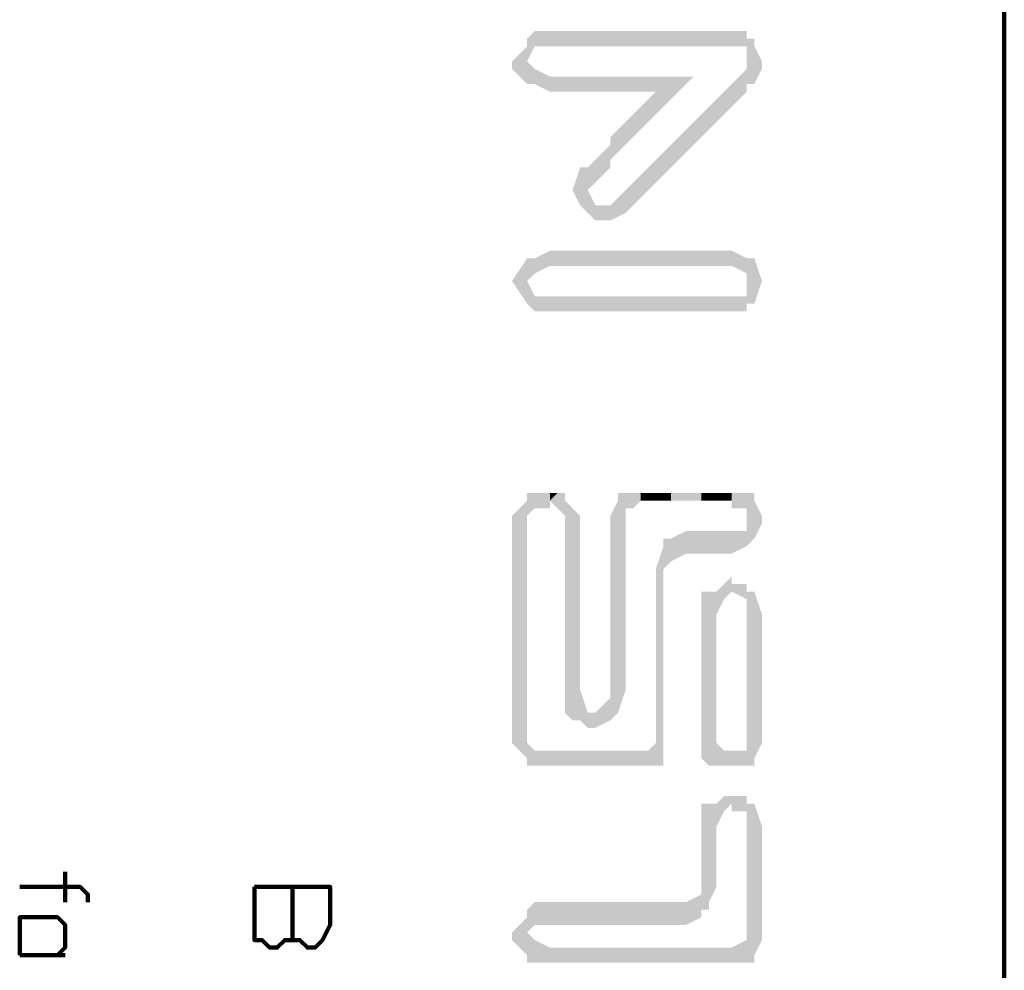
# Model space of a CAD drawing. Units: inches. Extents: x 1 to 396, y -1 to 505.
# Drawn here: x 20 to 24, y 94 to 98 of the extents above; entities that cross this region are included whole.
import ezdxf

# ---------------------------------------------------------------- set-up
doc = ezdxf.new("R2010")
doc.units = ezdxf.units.IN
doc.layers.add('H', color=7, linetype='CONTINUOUS', lineweight=100)
doc.layers.add('P', color=250, linetype='CONTINUOUS', lineweight=100)

msp = doc.modelspace()

# ---------------------------------------------------------------- hatches: boundary and pattern name
at = {"layer": 'H', "linetype": 'CONTINUOUS'}
for points in [[(22.0556, 97.6667), (22.0278, 97.6389), (22.0278, 97.5556)], [(22.0556, 97.6667), (22.0556, 97.6111), (22.0278, 97.5556)], [(22.1111, 97.6667), (22.0556, 97.6667), (22.0556, 97.6111)], [(22.1111, 97.6667), (22.1111, 97.6111), (22.0556, 97.6111)], [(22.1944, 97.6667), (22.1111, 97.6667), (22.1111, 97.6111)], [(22.1944, 97.6667), (22.1944, 97.6111), (22.1111, 97.6111)], [(22.2222, 97.6667), (22.1944, 97.6667), (22.1944, 97.6111)], [(22.2222, 97.6667), (22.2222, 97.6111), (22.1944, 97.6111)], [(22.25, 97.6667), (22.2222, 97.6667), (22.2222, 97.6111)], [(22.25, 97.6667), (22.25, 97.6111), (22.2222, 97.6111)], [(22.2778, 97.6667), (22.25, 97.6667), (22.25, 97.6111)], [(22.2778, 97.6667), (22.2778, 97.6111), (22.25, 97.6111)], [(22.3333, 97.6667), (22.2778, 97.6667), (22.2778, 97.6111)], [(22.3333, 97.6667), (22.3333, 97.6111), (22.2778, 97.6111)], [(22.3889, 97.6667), (22.3333, 97.6667), (22.3333, 97.6111)], [(22.3889, 97.6667), (22.3889, 97.6111), (22.3333, 97.6111)], [(22.5, 97.6667), (22.3889, 97.6667), (22.3889, 97.6111)], [(22.5, 97.6667), (22.5, 97.6111), (22.3889, 97.6111)], [(22.6389, 97.6667), (22.5, 97.6667), (22.5, 97.6111)], [(22.6389, 97.6667), (22.6389, 97.6111), (22.5, 97.6111)], [(22.7778, 97.6667), (22.6389, 97.6667), (22.6389, 97.6111)], [(22.7778, 97.6667), (22.7778, 97.6111), (22.6389, 97.6111)], [(22.8333, 97.6667), (22.7778, 97.6667), (22.7778, 97.6111)], [(22.8333, 97.6667), (22.8333, 97.6111), (22.7778, 97.6111)], [(22.8333, 97.6389), (22.8333, 97.6667), (22.8333, 97.6111)], [(22.0278, 97.6111), (21.9722, 97.5556), (21.9722, 97.5278)], [(22.0278, 97.6111), (22.0278, 97.4722), (21.9722, 97.5278)], [(22.0278, 97.6389), (22.0278, 97.5556), (22.0278, 97.4722)], [(22.8611, 97.6389), (22.8333, 97.6389), (22.8333, 97.4722)], [(22.8611, 97.6389), (22.8611, 97.4722), (22.8333, 97.4722)], [(22.8333, 97.6389), (22.8333, 97.5556), (22.8333, 97.4444)], [(22.8333, 97.6389), (22.8333, 97.4722), (22.8333, 97.4444)], [(22.8333, 97.6389), (22.8333, 97.5556), (22.8333, 97.6111)], [(22.8611, 97.6111), (22.8611, 97.6389), (22.8611, 97.4722)], [(22.8889, 97.5556), (22.8611, 97.6111), (22.8611, 97.4722)], [(22.0556, 97.5278), (22.0278, 97.5556), (22.0278, 97.4722)], [(22.8889, 97.5556), (22.8889, 97.5278), (22.8611, 97.4722)], [(22.0556, 97.5278), (22.0556, 97.4722), (22.0278, 97.4722)], [(22.1111, 97.5), (22.0556, 97.5278), (22.0556, 97.4722)], [(22.1111, 97.5), (22.1111, 97.4444), (22.0556, 97.4722)], [(22.1944, 97.5), (22.1111, 97.5), (22.1111, 97.4444)], [(22.1944, 97.5), (22.1944, 97.4444), (22.1111, 97.4444)], [(22.2222, 97.5), (22.1944, 97.5), (22.1944, 97.4444)], [(22.2222, 97.5), (22.2222, 97.4444), (22.1944, 97.4444)], [(22.25, 97.5), (22.2222, 97.5), (22.2222, 97.4444)], [(22.25, 97.5), (22.25, 97.4444), (22.2222, 97.4444)], [(22.2778, 97.5), (22.25, 97.5), (22.25, 97.4444)], [(22.2778, 97.5), (22.2778, 97.4444), (22.25, 97.4444)], [(22.3333, 97.5), (22.2778, 97.5), (22.2778, 97.4444)], [(22.3333, 97.5), (22.3333, 97.4444), (22.2778, 97.4444)], [(22.3889, 97.5), (22.3333, 97.5), (22.3333, 97.4444)], [(22.3889, 97.5), (22.3889, 97.4444), (22.3333, 97.4444)], [(22.5, 97.5), (22.3889, 97.5), (22.3889, 97.4444)], [(22.5, 97.5), (22.5, 97.4444), (22.3889, 97.4444)], [(22.6389, 97.5), (22.5, 97.5), (22.5, 97.4444)], [(22.6389, 97.5), (22.5, 97.4444), (22.5, 97.3611)], [(22.8333, 97.5278), (22.7778, 97.4722), (22.7778, 97.3889)], [(22.8333, 97.5278), (22.8333, 97.4444), (22.7778, 97.3889)], [(22.7778, 97.4722), (22.6389, 97.3333), (22.6389, 97.25)], [(22.7778, 97.4722), (22.7778, 97.3889), (22.6389, 97.25)], [(22.5, 97.4444), (22.3889, 97.3333), (22.3889, 97.25)], [(22.5, 97.4444), (22.5, 97.3611), (22.3889, 97.25)], [(22.3889, 97.3333), (22.3333, 97.2778), (22.3333, 97.1944)], [(22.3889, 97.3333), (22.3889, 97.25), (22.3333, 97.1944)], [(22.6389, 97.3333), (22.5, 97.1944), (22.5, 97.1111)], [(22.6389, 97.3333), (22.6389, 97.25), (22.5, 97.1111)], [(22.3333, 97.25), (22.2778, 97.1944), (22.2778, 97.1111)], [(22.3333, 97.25), (22.3333, 97.1667), (22.2778, 97.1111)], [(22.3333, 97.2778), (22.3333, 97.25), (22.3333, 97.1667)], [(22.3333, 97.2778), (22.3333, 97.1944), (22.3333, 97.1667)], [(22.2778, 97.1944), (22.25, 97.1667), (22.25, 97.0833)], [(22.2778, 97.1944), (22.2778, 97.1111), (22.25, 97.0833)], [(22.5, 97.1944), (22.3889, 97.0833), (22.3889, 97)], [(22.5, 97.1944), (22.5, 97.1111), (22.3889, 97)], [(22.2222, 97.1667), (22.2222, 97.0278), (22.1944, 97.0833)], [(22.25, 97.1667), (22.2222, 97.1667), (22.2222, 97.0278)], [(22.25, 97.1667), (22.25, 97), (22.2222, 97.0278)], [(22.25, 97.1667), (22.25, 97.0833), (22.25, 97)], [(22.2778, 97.0278), (22.25, 97.0833), (22.25, 97)], [(22.3889, 97.0833), (22.3333, 97.0278), (22.3333, 96.9722)], [(22.3889, 97.0833), (22.3889, 97), (22.3333, 96.9722)], [(22.2778, 97.0278), (22.2778, 96.9722), (22.25, 97)], [(22.3333, 97.0278), (22.2778, 97.0278), (22.2778, 96.9722)], [(22.3333, 97.0278), (22.3333, 96.9722), (22.2778, 96.9722)], [(22.1111, 96.8611), (22.0556, 96.8333), (22.0556, 96.7778)], [(22.1111, 96.8611), (22.1111, 96.8056), (22.0556, 96.7778)], [(22.1944, 96.8611), (22.1111, 96.8611), (22.1111, 96.8056)], [(22.1944, 96.8611), (22.1944, 96.8056), (22.1111, 96.8056)], [(22.2222, 96.8611), (22.1944, 96.8611), (22.1944, 96.8056)], [(22.2222, 96.8611), (22.2222, 96.8056), (22.1944, 96.8056)], [(22.25, 96.8611), (22.2222, 96.8611), (22.2222, 96.8056)], [(22.25, 96.8611), (22.25, 96.8056), (22.2222, 96.8056)], [(22.2778, 96.8611), (22.25, 96.8611), (22.25, 96.8056)], [(22.2778, 96.8611), (22.2778, 96.8056), (22.25, 96.8056)], [(22.3333, 96.8611), (22.2778, 96.8611), (22.2778, 96.8056)], [(22.3333, 96.8611), (22.3333, 96.8056), (22.2778, 96.8056)], [(22.3889, 96.8611), (22.3333, 96.8611), (22.3333, 96.8056)], [(22.3889, 96.8611), (22.3889, 96.8056), (22.3333, 96.8056)], [(22.5, 96.8611), (22.3889, 96.8611), (22.3889, 96.8056)], [(22.5, 96.8611), (22.5, 96.8056), (22.3889, 96.8056)], [(22.6389, 96.8611), (22.5, 96.8611), (22.5, 96.8056)], [(22.6389, 96.8611), (22.6389, 96.8056), (22.5, 96.8056)], [(22.7778, 96.8611), (22.6389, 96.8611), (22.6389, 96.8056)], [(22.7778, 96.8611), (22.7778, 96.8056), (22.6389, 96.8056)], [(22.8333, 96.8333), (22.7778, 96.8611), (22.7778, 96.8056)], [(22.0278, 96.8333), (22.0278, 96.6667), (21.9722, 96.75)], [(22.0556, 96.8333), (22.0278, 96.8333), (22.0278, 96.75)], [(22.0556, 96.8333), (22.0556, 96.7778), (22.0278, 96.75)], [(22.0278, 96.8333), (22.0278, 96.75), (22.0278, 96.6667)], [(22.8333, 96.8333), (22.8333, 96.7778), (22.7778, 96.8056)], [(22.8611, 96.8333), (22.8333, 96.8333), (22.8333, 96.6667)], [(22.8611, 96.8333), (22.8611, 96.6667), (22.8333, 96.6667)], [(22.8333, 96.8333), (22.8333, 96.75), (22.8333, 96.6667)], [(22.8333, 96.8333), (22.8333, 96.75), (22.8333, 96.7778)], [(22.8889, 96.75), (22.8611, 96.8333), (22.8611, 96.6667)], [(22.0556, 96.6944), (22.0278, 96.75), (22.0278, 96.6667)], [(22.0556, 96.6944), (22.0556, 96.6389), (22.0278, 96.6667)], [(22.1111, 96.6944), (22.0556, 96.6944), (22.0556, 96.6389)], [(22.1111, 96.6944), (22.1111, 96.6389), (22.0556, 96.6389)], [(22.1944, 96.6944), (22.1111, 96.6944), (22.1111, 96.6389)], [(22.1944, 96.6944), (22.1944, 96.6389), (22.1111, 96.6389)], [(22.2222, 96.6944), (22.1944, 96.6944), (22.1944, 96.6389)], [(22.2222, 96.6944), (22.2222, 96.6389), (22.1944, 96.6389)], [(22.25, 96.6944), (22.2222, 96.6944), (22.2222, 96.6389)], [(22.25, 96.6944), (22.25, 96.6389), (22.2222, 96.6389)], [(22.2778, 96.6944), (22.25, 96.6944), (22.25, 96.6389)], [(22.2778, 96.6944), (22.2778, 96.6389), (22.25, 96.6389)], [(22.3333, 96.6944), (22.2778, 96.6944), (22.2778, 96.6389)], [(22.3333, 96.6944), (22.3333, 96.6389), (22.2778, 96.6389)], [(22.3889, 96.6944), (22.3333, 96.6944), (22.3333, 96.6389)], [(22.3889, 96.6944), (22.3889, 96.6389), (22.3333, 96.6389)], [(22.5, 96.6944), (22.3889, 96.6944), (22.3889, 96.6389)], [(22.5, 96.6944), (22.5, 96.6389), (22.3889, 96.6389)], [(22.6389, 96.6944), (22.5, 96.6944), (22.5, 96.6389)], [(22.6389, 96.6944), (22.6389, 96.6389), (22.5, 96.6389)], [(22.7778, 96.6944), (22.6389, 96.6944), (22.6389, 96.6389)], [(22.7778, 96.6944), (22.7778, 96.6389), (22.6389, 96.6389)], [(22.8333, 96.6944), (22.7778, 96.6944), (22.7778, 96.6389)], [(22.8333, 96.6944), (22.8333, 96.6389), (22.7778, 96.6389)], [(22.0556, 95.9722), (22.0278, 95.9722), (22.0278, 95.8889)], [(22.0556, 95.9722), (22.0556, 95.9167), (22.0278, 95.8889)], [(22.0278, 95.9722), (22.0278, 95.8889), (22.0278, 94.9722)], [(22.0278, 95.9722), (22.0278, 94.9722), (22.0278, 95)], [(22.1111, 95.9722), (22.0556, 95.9722), (22.0556, 95.9167)], [(22.1111, 95.9722), (22.1111, 95.9167), (22.0556, 95.9167)], [(22.1389, 95.9722), (22.1111, 95.9722), (22.1111, 95.9444)], [(22.1389, 95.9722), (22.1389, 95.9167), (22.1111, 95.9444)], [(22.1667, 95.9722), (22.1389, 95.9722), (22.1389, 95.9167)], [(22.1667, 95.9722), (22.1667, 95.8889), (22.1389, 95.9167)], [(22.1667, 95.9444), (22.1667, 95.9722), (22.1667, 95.1667)], [(22.1667, 95.9722), (22.1667, 95.1667), (22.1667, 95.2222)], [(22.3889, 95.9722), (22.3611, 95.9722), (22.3611, 95.1667)], [(22.3889, 95.9722), (22.3889, 95.25), (22.3611, 95.1667)], [(22.4167, 95.9722), (22.3889, 95.9722), (22.3889, 95.9167)], [(22.4167, 95.9722), (22.4167, 95.9167), (22.3889, 95.9167)], [(22.3889, 95.9722), (22.3889, 95.9167), (22.3889, 95.8889)], [(22.4444, 95.9722), (22.4167, 95.9722), (22.4167, 95.9167)], [(22.4444, 95.9722), (22.4444, 95.9444), (22.4167, 95.9167)], [(22.4722, 95.9722), (22.4444, 95.9722), (22.4444, 95.9444)], [(22.4722, 95.9722), (22.4722, 95.9444), (22.4444, 95.9444)], [(22.5, 95.9722), (22.4722, 95.9722), (22.4722, 95.9444)], [(22.5, 95.9722), (22.5, 95.9444), (22.4722, 95.9444)], [(22.5278, 95.9722), (22.5, 95.9722), (22.5, 95.9444)], [(22.5278, 95.9722), (22.5278, 95.9444), (22.5, 95.9444)], [(22.5556, 95.9722), (22.5278, 95.9722), (22.5278, 95.9444)], [(22.5556, 95.9722), (22.5556, 95.9444), (22.5278, 95.9444)], [(22.6111, 95.9722), (22.5556, 95.9722), (22.5556, 95.9444)], [(22.6111, 95.9722), (22.6111, 95.9444), (22.5556, 95.9444)], [(22.6667, 95.9722), (22.6111, 95.9722), (22.6111, 95.9444)], [(22.6667, 95.9722), (22.6667, 95.9444), (22.6111, 95.9444)], [(22.6944, 95.9722), (22.6667, 95.9722), (22.6667, 95.9444)], [(22.6944, 95.9722), (22.6944, 95.9444), (22.6667, 95.9444)], [(22.7222, 95.9722), (22.6944, 95.9722), (22.6944, 95.9444)], [(22.7222, 95.9722), (22.7222, 95.9444), (22.6944, 95.9444)], [(22.75, 95.9722), (22.7222, 95.9722), (22.7222, 95.9444)], [(22.75, 95.9722), (22.75, 95.9444), (22.7222, 95.9444)], [(22.7778, 95.9722), (22.75, 95.9722), (22.75, 95.9444)], [(22.7778, 95.9722), (22.7778, 95.9444), (22.75, 95.9444)], [(22.8333, 95.9722), (22.7778, 95.9722), (22.7778, 95.9167)], [(22.8333, 95.9722), (22.8333, 95.9167), (22.7778, 95.9167)], [(22.7778, 95.9722), (22.7778, 95.9167), (22.7778, 95.9444)], [(22.8611, 95.9722), (22.8333, 95.9722), (22.8333, 95.7778)], [(22.8611, 95.9722), (22.8611, 95.8056), (22.8333, 95.7778)], [(22.8333, 95.9722), (22.8333, 95.8889), (22.8333, 95.7778)], [(22.8333, 95.9722), (22.8333, 95.8889), (22.8333, 95.9167)], [(22.8611, 95.9444), (22.8611, 95.9722), (22.8611, 95.8056)], [(22.0278, 95.9444), (21.9722, 95.8889), (21.9722, 95.0556)], [(22.0278, 95.9444), (22.0278, 95), (21.9722, 95.0556)], [(22.1944, 95.9167), (22.1667, 95.9444), (22.1667, 95.1667)], [(22.1944, 95.9167), (22.1944, 95.1389), (22.1667, 95.1667)], [(22.2222, 95.8889), (22.1944, 95.9167), (22.1944, 95.1389)], [(22.3611, 95.9444), (22.3333, 95.8889), (22.3333, 95.1389)], [(22.3611, 95.9444), (22.3611, 95.1667), (22.3333, 95.1389)], [(22.8889, 95.8889), (22.8611, 95.9444), (22.8611, 95.8056)], [(22.2222, 95.8889), (22.2222, 95.1389), (22.1944, 95.1389)], [(22.8889, 95.8889), (22.8889, 95.8611), (22.8611, 95.8056)], [(22.5556, 95.8056), (22.5278, 95.8056), (22.5278, 95.6944)], [(22.5556, 95.8056), (22.5556, 95.7222), (22.5278, 95.6944)], [(22.5278, 95.8056), (22.5278, 95.7778), (22.5278, 95)], [(22.5278, 95.8056), (22.5278, 95.0556), (22.5278, 95)], [(22.6111, 95.8333), (22.5556, 95.8056), (22.5556, 95.7222)], [(22.6111, 95.8333), (22.6111, 95.75), (22.5556, 95.7222)], [(22.6667, 95.8333), (22.6111, 95.8333), (22.6111, 95.75)], [(22.6667, 95.8333), (22.6667, 95.75), (22.6111, 95.75)], [(22.6944, 95.8333), (22.6667, 95.8333), (22.6667, 95.75)], [(22.6944, 95.8333), (22.6944, 95.75), (22.6667, 95.75)], [(22.7222, 95.8333), (22.6944, 95.8333), (22.6944, 95.75)], [(22.7222, 95.8333), (22.7222, 95.75), (22.6944, 95.75)], [(22.75, 95.8333), (22.7222, 95.8333), (22.7222, 95.75)], [(22.75, 95.8333), (22.75, 95.75), (22.7222, 95.75)], [(22.7778, 95.8333), (22.75, 95.8333), (22.75, 95.75)], [(22.7778, 95.8333), (22.7778, 95.75), (22.75, 95.75)], [(22.8333, 95.8333), (22.7778, 95.8333), (22.7778, 95.75)], [(22.8333, 95.8333), (22.8333, 95.7778), (22.7778, 95.75)], [(22.5278, 95.7778), (22.5, 95.6944), (22.5, 94.9722)], [(22.5278, 95.7778), (22.5278, 94.9722), (22.5, 94.9722)], [(22.7778, 95.6667), (22.75, 95.6389), (22.75, 95.5833)], [(22.7778, 95.6667), (22.7778, 95.6111), (22.75, 95.5833)], [(22.7778, 95.6389), (22.7778, 95.6667), (22.7778, 95.6111)], [(22.75, 95.6389), (22.7222, 95.6111), (22.7222, 95.5278)], [(22.75, 95.6389), (22.75, 95.5833), (22.7222, 95.5278)], [(22.8333, 95.6389), (22.7778, 95.6389), (22.7778, 95.6111)], [(22.8333, 95.6389), (22.8333, 95.5833), (22.7778, 95.6111)], [(22.8333, 95.6111), (22.8333, 95.6389), (22.8333, 95.0556)], [(22.8333, 95.6389), (22.8333, 95.5278), (22.8333, 95.5833)], [(22.6944, 95.6111), (22.6667, 95.6111), (22.6667, 95)], [(22.6944, 95.6111), (22.6944, 94.9722), (22.6667, 95)], [(22.6667, 95.6111), (22.6667, 95.5278), (22.6667, 95.0556)], [(22.6667, 95.6111), (22.6667, 95), (22.6667, 95.0556)], [(22.7222, 95.6111), (22.6944, 95.6111), (22.6944, 94.9722)], [(22.7222, 95.6111), (22.7222, 95.5278), (22.6944, 94.9722)], [(22.8611, 95.6111), (22.8333, 95.6111), (22.8333, 94.9722)], [(22.8611, 95.6111), (22.8611, 94.9722), (22.8333, 94.9722)], [(22.8333, 95.6111), (22.8333, 95.0556), (22.8333, 94.9722)], [(22.8889, 95.5278), (22.8611, 95.6111), (22.8611, 95)], [(22.7222, 95.5278), (22.7222, 94.9722), (22.6944, 94.9722)], [(22.8889, 95.5278), (22.8889, 95.0556), (22.8611, 95)], [(22.25, 95.1667), (22.2222, 95.25), (22.2222, 95.1389)], [(22.3333, 95.2222), (22.2778, 95.1667), (22.2778, 95.1111)], [(22.3333, 95.2222), (22.3333, 95.1389), (22.2778, 95.1111)], [(22.25, 95.1667), (22.25, 95.1111), (22.2222, 95.1389)], [(22.2778, 95.1667), (22.25, 95.1667), (22.25, 95.1111)], [(22.2778, 95.1667), (22.2778, 95.1111), (22.25, 95.1111)], [(22.0556, 95.0278), (22.0278, 95.0556), (22.0278, 94.9722)], [(22.5, 95.0556), (22.4722, 95.0278), (22.4722, 94.9722)], [(22.5, 95.0556), (22.5, 94.9722), (22.4722, 94.9722)], [(22.75, 95.0278), (22.7222, 95.0556), (22.7222, 94.9722)], [(22.0556, 95.0278), (22.0556, 94.9722), (22.0278, 94.9722)], [(22.1111, 95.0278), (22.0556, 95.0278), (22.0556, 94.9722)], [(22.1111, 95.0278), (22.1111, 94.9722), (22.0556, 94.9722)], [(22.1389, 95.0278), (22.1111, 95.0278), (22.1111, 94.9722)], [(22.1389, 95.0278), (22.1389, 94.9722), (22.1111, 94.9722)], [(22.1667, 95.0278), (22.1389, 95.0278), (22.1389, 94.9722)], [(22.1667, 95.0278), (22.1667, 94.9722), (22.1389, 94.9722)], [(22.1944, 95.0278), (22.1667, 95.0278), (22.1667, 94.9722)], [(22.1944, 95.0278), (22.1944, 94.9722), (22.1667, 94.9722)], [(22.2222, 95.0278), (22.1944, 95.0278), (22.1944, 94.9722)], [(22.2222, 95.0278), (22.2222, 94.9722), (22.1944, 94.9722)], [(22.25, 95.0278), (22.2222, 95.0278), (22.2222, 94.9722)], [(22.25, 95.0278), (22.25, 94.9722), (22.2222, 94.9722)], [(22.2778, 95.0278), (22.25, 95.0278), (22.25, 94.9722)], [(22.2778, 95.0278), (22.2778, 94.9722), (22.25, 94.9722)], [(22.3333, 95.0278), (22.2778, 95.0278), (22.2778, 94.9722)], [(22.3333, 95.0278), (22.3333, 94.9722), (22.2778, 94.9722)], [(22.3611, 95.0278), (22.3333, 95.0278), (22.3333, 94.9722)], [(22.3611, 95.0278), (22.3611, 94.9722), (22.3333, 94.9722)], [(22.3889, 95.0278), (22.3611, 95.0278), (22.3611, 94.9722)], [(22.3889, 95.0278), (22.3889, 94.9722), (22.3611, 94.9722)], [(22.4167, 95.0278), (22.3889, 95.0278), (22.3889, 94.9722)], [(22.4167, 95.0278), (22.4167, 94.9722), (22.3889, 94.9722)], [(22.4444, 95.0278), (22.4167, 95.0278), (22.4167, 94.9722)], [(22.4444, 95.0278), (22.4444, 94.9722), (22.4167, 94.9722)], [(22.4722, 95.0278), (22.4444, 95.0278), (22.4444, 94.9722)], [(22.4722, 95.0278), (22.4722, 94.9722), (22.4444, 94.9722)], [(22.75, 95.0278), (22.75, 94.9722), (22.7222, 94.9722)], [(22.7778, 95.0278), (22.75, 95.0278), (22.75, 94.9722)], [(22.7778, 95.0278), (22.7778, 94.9722), (22.75, 94.9722)], [(22.8333, 95.0278), (22.7778, 95.0278), (22.7778, 94.9722)], [(22.8333, 95.0278), (22.8333, 94.9722), (22.7778, 94.9722)], [(22.6944, 94.8333), (22.6667, 94.8333), (22.6667, 94.4444)], [(22.6944, 94.8333), (22.6944, 94.4444), (22.6667, 94.4444)], [(22.6667, 94.8333), (22.6667, 94.75), (22.6667, 94.4167)], [(22.6667, 94.8333), (22.6667, 94.4444), (22.6667, 94.4167)], [(22.7222, 94.8333), (22.6944, 94.8333), (22.6944, 94.4722)], [(22.7222, 94.8333), (22.7222, 94.5278), (22.6944, 94.4722)], [(22.75, 94.8611), (22.7222, 94.8333), (22.7222, 94.75)], [(22.75, 94.8611), (22.75, 94.8056), (22.7222, 94.75)], [(22.7778, 94.8611), (22.75, 94.8611), (22.75, 94.8056)], [(22.7778, 94.8611), (22.7778, 94.8333), (22.75, 94.8056)], [(22.8333, 94.8611), (22.7778, 94.8611), (22.7778, 94.8056)], [(22.8333, 94.8611), (22.8333, 94.8056), (22.7778, 94.8056)], [(22.7778, 94.8611), (22.7778, 94.8056), (22.7778, 94.8333)], [(22.8333, 94.8333), (22.8333, 94.8611), (22.8333, 94.8056)], [(22.8611, 94.8333), (22.8333, 94.8333), (22.8333, 94.25)], [(22.8611, 94.8333), (22.8611, 94.25), (22.8333, 94.25)], [(22.8333, 94.8333), (22.8333, 94.3611), (22.8333, 94.25)], [(22.8333, 94.8333), (22.8333, 94.75), (22.8333, 94.8056)], [(22.8889, 94.75), (22.8611, 94.8333), (22.8611, 94.2778)], [(22.8889, 94.75), (22.8889, 94.3333), (22.8611, 94.2778)], [(22.0556, 94.4722), (22.0278, 94.4444), (22.0278, 94.3611)], [(22.0556, 94.4722), (22.0556, 94.3889), (22.0278, 94.3611)], [(22.1111, 94.4722), (22.0556, 94.4722), (22.0556, 94.3889)], [(22.1111, 94.4722), (22.1111, 94.3889), (22.0556, 94.3889)], [(22.6111, 94.4722), (22.1111, 94.4722), (22.1111, 94.3889)], [(22.6111, 94.4722), (22.6111, 94.3889), (22.1111, 94.3889)], [(22.6667, 94.5), (22.6111, 94.4722), (22.6111, 94.3889)], [(22.6667, 94.5), (22.6667, 94.4167), (22.6111, 94.3889)], [(22.0278, 94.4444), (22.0278, 94.3611), (22.0278, 94.25)], [(22.0278, 94.4444), (22.0278, 94.25), (22.0278, 94.2778)], [(22.0278, 94.4167), (21.9722, 94.3611), (21.9722, 94.3333)], [(22.0278, 94.4167), (22.0278, 94.2778), (21.9722, 94.3333)], [(22.0556, 94.3333), (22.0278, 94.3611), (22.0278, 94.25)], [(22.0556, 94.3333), (22.0556, 94.25), (22.0278, 94.25)], [(22.1111, 94.3056), (22.0556, 94.3333), (22.0556, 94.25)], [(22.8333, 94.3333), (22.7778, 94.3056), (22.7778, 94.25)], [(22.8333, 94.3333), (22.8333, 94.25), (22.7778, 94.25)], [(22.1111, 94.3056), (22.1111, 94.25), (22.0556, 94.25)], [(22.6111, 94.3056), (22.1111, 94.3056), (22.1111, 94.25)], [(22.6111, 94.3056), (22.6111, 94.25), (22.1111, 94.25)], [(22.6667, 94.3056), (22.6111, 94.3056), (22.6111, 94.25)], [(22.6667, 94.3056), (22.6667, 94.25), (22.6111, 94.25)], [(22.6944, 94.3056), (22.6667, 94.3056), (22.6667, 94.25)], [(22.6944, 94.3056), (22.6944, 94.25), (22.6667, 94.25)], [(22.7222, 94.3056), (22.6944, 94.3056), (22.6944, 94.25)], [(22.7222, 94.3056), (22.7222, 94.25), (22.6944, 94.25)], [(22.75, 94.3056), (22.7222, 94.3056), (22.7222, 94.25)], [(22.75, 94.3056), (22.75, 94.25), (22.7222, 94.25)], [(22.7778, 94.3056), (22.75, 94.3056), (22.75, 94.25)], [(22.7778, 94.3056), (22.7778, 94.25), (22.75, 94.25)]]:
    msp.add_hatch(color=0, dxfattribs=at).paths.add_polyline_path(points)

# ---------------------------------------------------------------- linework, layer by layer
at = {"layer": 'P', "color": 0, "linetype": 'CONTINUOUS'}
for points in [[(23.7778, 120), (23.7778, 55.1944)], [(20.3333, 94.5833), (20.3333, 94.4722)], [(20.4167, 94.4722), (20.4167, 94.5), (20.3889, 94.5278), (20.3611, 94.5278), (20.1667, 94.5278)], [(21.0278, 94.5278), (21.3056, 94.5278), (21.3056, 94.3889), (21.2778, 94.3333), (21.2778, 94.3333), (21.25, 94.3056), (21.2222, 94.3056), (21.1944, 94.3333), (21.1667, 94.3333), (21.1667, 94.3889), (21.1667, 94.5278)], [(21.1667, 94.3889), (21.1667, 94.3333), (21.1389, 94.3333), (21.1111, 94.3056), (21.0833, 94.3056), (21.0556, 94.3333), (21.0278, 94.3333), (21.0278, 94.3889), (21.0278, 94.5278)], [(20.3056, 94.2778), (20.3333, 94.3056), (20.3333, 94.3889), (20.3056, 94.4167), (20.1667, 94.4167), (20.1667, 94.3889), (20.1667, 94.3056), (20.1667, 94.2778)], [(20.3333, 94.2778), (20.1667, 94.2778)]]:
    msp.add_lwpolyline(points, dxfattribs=at)

doc.saveas('drawing.dxf')
